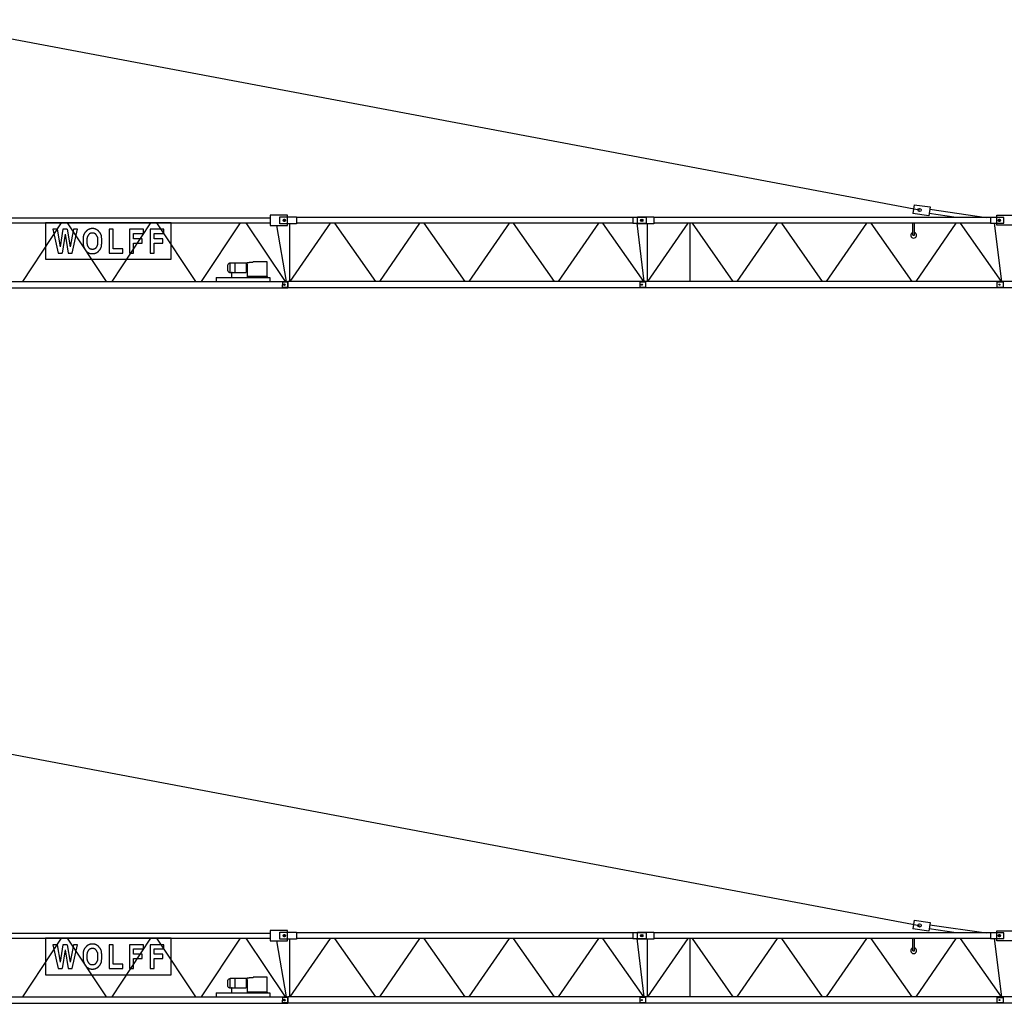
# Model space of a CAD drawing. Extents: x 78 to 305505, y -554 to 520127.
# Drawn here: x 43742 to 71281, y 263797 to 291294 of the extents above; entities that cross this region are included whole.
import ezdxf

# ---------------------------------------------------------------- set-up
doc = ezdxf.new("R2010")
doc.units = 0

# ---------------------------------------------------------------- blocks, each defined once
blk = doc.blocks.new('W_8033_16_45m_TV20')
for p, q in [((696, 11241), (28911, 5922)), ((28761, 6070), (28725, 5822)), ((28761, 6070), (29206, 6006)), ((29170, 5758), (28725, 5822)), ((29206, 6006), (29170, 5758)), ((29933, 5714), (29180, 5822)), ((29197, 5941), (30775, 5714)), ((2280, 5704), (10750, 5704)), ((2280, 5564), (10750, 5564)), ((4905, 5564), (3820, 3924)), ((5068, 5564), (6164, 3924)), ((7405, 5564), (6320, 3924)), ((7568, 5564), (8664, 3924)), ((9905, 5564), (8820, 3924)), ((10068, 5564), (11164, 3924)), ((10750, 5779), (10750, 5489)), ((11230, 5779), (10750, 5779)), ((11020, 5534), (11020, 5734)), ((11020, 5734), (11480, 5734)), ((11480, 5534), (11020, 5534)), ((11110, 5634), (11170, 5634)), ((11175, 5634), (11115, 5634)), ((11140, 5664), (11140, 5604)), ((11145, 5664), (11145, 5604)), ((11230, 5489), (11230, 5779)), ((11290, 5534), (11290, 3943)), ((12429, 5554), (11302, 3924)), ((11480, 5734), (11480, 5534)), ((20890, 5714), (11480, 5714)), ((20890, 5554), (11480, 5554)), ((12546, 5554), (13690, 3924)), ((14929, 5554), (13802, 3924)), ((15046, 5554), (16190, 3924)), ((17429, 5554), (16302, 3924)), ((17546, 5554), (18690, 3924)), ((19929, 5554), (18802, 3924)), ((20046, 5554), (21190, 3924)), ((20890, 5714), (20890, 5554)), ((21270, 5714), (20890, 5714)), ((20890, 5554), (21270, 5554)), ((21207, 3924), (21010, 5554)), ((21020, 5534), (21020, 5734)), ((21020, 5734), (21480, 5734)), ((21480, 5534), (21020, 5534)), ((21170, 5634), (21110, 5634)), ((21175, 5634), (21115, 5634)), ((21140, 5664), (21140, 5604)), ((21145, 5664), (21145, 5604)), ((21270, 5554), (21270, 5714)), ((21290, 5534), (21290, 3943)), ((22429, 5554), (21302, 3924)), ((21480, 5734), (21480, 5534)), ((30890, 5714), (21480, 5714)), ((30890, 5554), (21480, 5554)), ((22487, 5554), (22487, 3924)), ((22546, 5554), (23690, 3924)), ((24929, 5554), (23802, 3924)), ((25046, 5554), (26190, 3924)), ((27429, 5554), (26302, 3924)), ((27546, 5554), (28690, 3924)), ((28720, 5214), (28720, 5554)), ((28770, 5214), (28770, 5554)), ((29929, 5554), (28802, 3924)), ((30046, 5554), (31190, 3924)), ((30890, 5714), (30890, 5554)), ((31270, 5714), (30890, 5714)), ((30890, 5554), (31270, 5554)), ((31207, 3924), (31010, 5554)), ((31069, 5494), (31069, 5774)), ((31069, 5774), (31635, 5774)), ((31170, 5634), (31110, 5634)), ((31175, 5634), (31115, 5634)), ((31140, 5664), (31140, 5604)), ((31145, 5664), (31145, 5604)), ((31270, 5554), (31270, 5714)), ((4789, 5383), (4877, 4892)), ((4953, 5383), (4877, 4892)), ((5013, 5242), (4928, 4719)), ((5013, 5242), (5098, 4719)), ((5074, 5383), (5156, 4892)), ((5245, 5383), (5156, 4892)), ((10750, 5489), (11230, 5489)), ((11205, 3924), (10930, 5489)), ((31635, 5494), (31069, 5494)), ((28720, 5214), (28770, 5214)), ((9629, 4175), (9629, 4433)), ((10073, 4433), (9629, 4433)), ((9772, 4175), (9772, 4433)), ((10073, 4433), (10073, 4175)), ((10108, 4403), (10108, 4454)), ((10108, 4454), (10156, 4454)), ((10266, 4454), (10156, 4454)), ((10285, 4482), (10650, 4482)), ((10650, 4482), (10650, 4059)), ((9565, 4218), (9565, 4391)), ((9629, 4175), (9665, 4175)), ((9665, 4175), (9665, 4034)), ((9681, 4175), (10073, 4175)), ((10108, 4380), (10073, 4380)), ((10073, 4228), (10108, 4228)), ((10108, 4403), (10108, 4205)), ((10108, 4205), (10108, 4059)), ((965, 3924), (11244, 3924)), ((9240, 4034), (9240, 4029)), ((9240, 4034), (10740, 4034)), ((9240, 4029), (9240, 3924)), ((10100, 4059), (10100, 4034)), ((10660, 4059), (10100, 4059)), ((10660, 4059), (10660, 4034)), ((10740, 4034), (10740, 4029)), ((10740, 4029), (10740, 3924)), ((11089, 3914), (11088, 3754)), ((11089, 3914), (11246, 3914)), ((11145, 3861), (11145, 3807)), ((11244, 3760), (11244, 3924)), ((11246, 3924), (11246, 3918)), ((21244, 3924), (11246, 3924)), ((11246, 3918), (11246, 3750)), ((21089, 3914), (21088, 3754)), ((21089, 3914), (21246, 3914)), ((21244, 3924), (21244, 3744)), ((21246, 3924), (21246, 3918)), ((31244, 3924), (21246, 3924)), ((21246, 3918), (21246, 3750)), ((31075, 3909), (31075, 3759)), ((31075, 3909), (31246, 3909)), ((31244, 3924), (31244, 3744)), ((31246, 3924), (31246, 3913)), ((36244, 3924), (31246, 3924)), ((31246, 3913), (31246, 3755)), ((965, 3744), (11244, 3744)), ((11246, 3754), (11088, 3754)), ((11118, 3834), (11172, 3834)), ((11160, 3834), (11130, 3834)), ((11145, 3849), (11145, 3819)), ((11244, 3744), (11244, 3760)), ((11246, 3750), (11246, 3744)), ((21244, 3744), (11246, 3744)), ((21246, 3754), (21088, 3754)), ((21160, 3834), (21130, 3834)), ((21160, 3834), (21130, 3834)), ((21145, 3849), (21145, 3819)), ((21145, 3849), (21145, 3819)), ((21246, 3750), (21246, 3744)), ((31244, 3744), (21246, 3744)), ((31246, 3759), (31075, 3759)), ((31160, 3834), (31130, 3834)), ((31160, 3834), (31130, 3834)), ((31145, 3849), (31145, 3819)), ((31145, 3849), (31145, 3819)), ((31246, 3755), (31246, 3744)), ((36244, 3744), (31246, 3744))]:
    blk.add_line(p, q)
at = {"color": 7, "linetype": 'Continuous'}
for p, q in [((7981, 5564), (4465, 5564)), ((4465, 5564), (4465, 4543)), ((7981, 4543), (7981, 5564)), ((4789, 5383), (4668, 5383)), ((4668, 5383), (4822, 4719)), ((5074, 5383), (4953, 5383)), ((5207, 4719), (5361, 5383)), ((5361, 5383), (5245, 5383)), ((5539, 5239), (5535, 5228)), ((5543, 5248), (5539, 5239)), ((5548, 5257), (5543, 5248)), ((5553, 5266), (5548, 5257)), ((5559, 5274), (5553, 5266)), ((5564, 5282), (5559, 5274)), ((5569, 5289), (5564, 5282)), ((5575, 5296), (5569, 5289)), ((5580, 5302), (5575, 5296)), ((5585, 5308), (5580, 5302)), ((5589, 5313), (5585, 5308)), ((5593, 5318), (5589, 5313)), ((5597, 5323), (5593, 5318)), ((5600, 5327), (5597, 5323)), ((5604, 5330), (5600, 5327)), ((5607, 5334), (5604, 5330)), ((5610, 5337), (5607, 5334)), ((5613, 5340), (5610, 5337)), ((5617, 5343), (5613, 5340)), ((5620, 5346), (5617, 5343)), ((5623, 5349), (5620, 5346)), ((5627, 5352), (5623, 5349)), ((5630, 5355), (5627, 5352)), ((5634, 5357), (5630, 5355)), ((5638, 5360), (5634, 5357)), ((5642, 5362), (5638, 5360)), ((5645, 5364), (5642, 5362)), ((5649, 5367), (5645, 5364)), ((5653, 5369), (5649, 5367)), ((5657, 5371), (5653, 5369)), ((5661, 5373), (5657, 5371)), ((5666, 5375), (5661, 5373)), ((5670, 5377), (5666, 5375)), ((5674, 5379), (5670, 5377)), ((5678, 5380), (5674, 5379)), ((5675, 5231), (5678, 5236)), ((5682, 5382), (5678, 5380)), ((5678, 5236), (5682, 5241)), ((5686, 5384), (5682, 5382)), ((5682, 5241), (5685, 5246)), ((5685, 5246), (5689, 5250)), ((5690, 5386), (5686, 5384)), ((5689, 5250), (5692, 5254)), ((5694, 5388), (5690, 5386)), ((5692, 5254), (5696, 5258)), ((5698, 5389), (5694, 5388)), ((5696, 5258), (5700, 5262)), ((5703, 5391), (5698, 5389)), ((5700, 5262), (5704, 5265)), ((5707, 5392), (5703, 5391)), ((5704, 5265), (5708, 5269)), ((5711, 5394), (5707, 5392)), ((5708, 5269), (5713, 5271)), ((5716, 5395), (5711, 5394)), ((5713, 5271), (5717, 5274)), ((5720, 5396), (5716, 5395)), ((5717, 5274), (5722, 5276)), ((5724, 5397), (5720, 5396)), ((5722, 5276), (5727, 5278)), ((5729, 5398), (5724, 5397)), ((5727, 5278), (5732, 5279)), ((5733, 5399), (5729, 5398)), ((5732, 5279), (5737, 5280)), ((5738, 5399), (5733, 5399)), ((5737, 5280), (5742, 5281)), ((5743, 5400), (5738, 5399)), ((5742, 5281), (5747, 5282)), ((5747, 5400), (5743, 5400)), ((5752, 5400), (5747, 5400)), ((5747, 5282), (5753, 5282)), ((5757, 5401), (5752, 5400)), ((5753, 5282), (5758, 5282)), ((5761, 5401), (5757, 5401)), ((5758, 5282), (5764, 5282)), ((5766, 5401), (5761, 5401)), ((5764, 5282), (5769, 5282)), ((5771, 5401), (5766, 5401)), ((5769, 5282), (5775, 5282)), ((5776, 5401), (5771, 5401)), ((5775, 5282), (5781, 5282)), ((5780, 5401), (5776, 5401)), ((5785, 5401), (5780, 5401)), ((5781, 5282), (5786, 5282)), ((5789, 5401), (5785, 5401)), ((5786, 5282), (5792, 5282)), ((5794, 5401), (5789, 5401)), ((5792, 5282), (5798, 5282)), ((5798, 5401), (5794, 5401)), ((5802, 5401), (5798, 5401)), ((5798, 5282), (5803, 5282)), ((5807, 5400), (5802, 5401)), ((5803, 5282), (5809, 5281)), ((5811, 5400), (5807, 5400)), ((5809, 5281), (5814, 5280)), ((5815, 5400), (5811, 5400)), ((5814, 5280), (5820, 5279)), ((5820, 5399), (5815, 5400)), ((5824, 5399), (5820, 5399)), ((5820, 5279), (5825, 5278)), ((5829, 5398), (5824, 5399)), ((5825, 5278), (5830, 5276)), ((5833, 5397), (5829, 5398)), ((5830, 5276), (5835, 5274)), ((5838, 5395), (5833, 5397)), ((5835, 5274), (5840, 5271)), ((5843, 5394), (5838, 5395)), ((5840, 5271), (5845, 5267)), ((5849, 5392), (5843, 5394)), ((5845, 5267), (5850, 5263)), ((5855, 5390), (5849, 5392)), ((5850, 5263), (5855, 5258)), ((5861, 5387), (5855, 5390)), ((5855, 5258), (5861, 5252)), ((5868, 5384), (5861, 5387)), ((5861, 5252), (5866, 5245)), ((5866, 5245), (5872, 5238)), ((5875, 5381), (5868, 5384)), ((5872, 5238), (5878, 5230)), ((5882, 5378), (5875, 5381)), ((5889, 5374), (5882, 5378)), ((5895, 5371), (5889, 5374)), ((5902, 5368), (5895, 5371)), ((5908, 5364), (5902, 5368)), ((5913, 5361), (5908, 5364)), ((5918, 5358), (5913, 5361)), ((5923, 5355), (5918, 5358)), ((5927, 5352), (5923, 5355)), ((5930, 5349), (5927, 5352)), ((5934, 5346), (5930, 5349)), ((5937, 5343), (5934, 5346)), ((5940, 5340), (5937, 5343)), ((5944, 5337), (5940, 5340)), ((5947, 5334), (5944, 5337)), ((5950, 5330), (5947, 5334)), ((5953, 5326), (5950, 5330)), ((5957, 5322), (5953, 5326)), ((5960, 5318), (5957, 5322)), ((5964, 5313), (5960, 5318)), ((5969, 5308), (5964, 5313)), ((5973, 5302), (5969, 5308)), ((5979, 5296), (5973, 5302)), ((5984, 5289), (5979, 5296)), ((5989, 5282), (5984, 5289)), ((5995, 5274), (5989, 5282)), ((6000, 5266), (5995, 5274)), ((6005, 5257), (6000, 5266)), ((6010, 5248), (6005, 5257)), ((6015, 5239), (6010, 5248)), ((6019, 5229), (6015, 5239)), ((6356, 5383), (6241, 5383)), ((6241, 5383), (6241, 4719)), ((6356, 4837), (6356, 5383)), ((7204, 5383), (6815, 5383)), ((6815, 5383), (6815, 4719)), ((6930, 5117), (6930, 5265)), ((6930, 5265), (7204, 5265)), ((7204, 5265), (7204, 5383)), ((7778, 5383), (7389, 5383)), ((7389, 5383), (7389, 4719)), ((7504, 5117), (7504, 5265)), ((7504, 5265), (7778, 5265)), ((7778, 5265), (7778, 5383)), ((5516, 5109), (5515, 5089)), ((5515, 5089), (5515, 5069)), ((5515, 5069), (5515, 5048)), ((5515, 5048), (5515, 5028)), ((5515, 5028), (5516, 5010)), ((5517, 5129), (5516, 5109)), ((5516, 5010), (5516, 4993)), ((5516, 4993), (5517, 4977)), ((5518, 5147), (5517, 5129)), ((5517, 4977), (5518, 4964)), ((5520, 5164), (5518, 5147)), ((5518, 4964), (5520, 4952)), ((5522, 5179), (5520, 5164)), ((5525, 5193), (5522, 5179)), ((5528, 5206), (5525, 5193)), ((5531, 5218), (5528, 5206)), ((5535, 5228), (5531, 5218)), ((5630, 5082), (5631, 5096)), ((5630, 5067), (5630, 5082)), ((5630, 5052), (5630, 5067)), ((5630, 5036), (5630, 5052)), ((5630, 5022), (5630, 5036)), ((5631, 5007), (5630, 5022)), ((5631, 5096), (5632, 5109)), ((5632, 4994), (5631, 5007)), ((5632, 5121), (5634, 5131)), ((5632, 5109), (5632, 5121)), ((5632, 4982), (5632, 4994)), ((5634, 4972), (5632, 4982)), ((5634, 5131), (5635, 5141)), ((5635, 4962), (5634, 4972)), ((5635, 5141), (5636, 5149)), ((5636, 4953), (5635, 4962)), ((5636, 5149), (5638, 5157)), ((5638, 5157), (5640, 5164)), ((5640, 5164), (5642, 5171)), ((5642, 5171), (5645, 5177)), ((5645, 5177), (5647, 5183)), ((5647, 5183), (5650, 5189)), ((5650, 5189), (5653, 5194)), ((5653, 5194), (5656, 5200)), ((5656, 5200), (5659, 5205)), ((5659, 5205), (5662, 5210)), ((5662, 5210), (5665, 5216)), ((5665, 5216), (5669, 5221)), ((5669, 5221), (5672, 5226)), ((5672, 5226), (5675, 5231)), ((5878, 5230), (5884, 5221)), ((5884, 5221), (5890, 5212)), ((5890, 5212), (5895, 5203)), ((5895, 5203), (5900, 5194)), ((5900, 5194), (5904, 5185)), ((5904, 5185), (5908, 5177)), ((5908, 5177), (5911, 5168)), ((5911, 5168), (5914, 5160)), ((5914, 5160), (5916, 5151)), ((5916, 5151), (5918, 5142)), ((5919, 4962), (5917, 4953)), ((5918, 5142), (5920, 5132)), ((5920, 4971), (5919, 4962)), ((5920, 5132), (5921, 5122)), ((5921, 4982), (5920, 4971)), ((5921, 5122), (5922, 5110)), ((5922, 4994), (5921, 4982)), ((5922, 5110), (5923, 5096)), ((5923, 5007), (5922, 4994)), ((5923, 5096), (5923, 5082)), ((5923, 5082), (5923, 5067)), ((5923, 5067), (5923, 5052)), ((5923, 5052), (5923, 5037)), ((5923, 5037), (5923, 5022)), ((5923, 5022), (5923, 5007)), ((6022, 5218), (6019, 5229)), ((6026, 5205), (6022, 5218)), ((6029, 5192), (6026, 5205)), ((6031, 5177), (6029, 5192)), ((6033, 5160), (6031, 5177)), ((6035, 5142), (6033, 5160)), ((6033, 4942), (6035, 4960)), ((6037, 5121), (6035, 5142)), ((6035, 4960), (6037, 4981)), ((6038, 5099), (6037, 5121)), ((6037, 4981), (6038, 5003)), ((6038, 5075), (6038, 5099)), ((6038, 5051), (6038, 5075)), ((6038, 5027), (6038, 5051)), ((6038, 5003), (6038, 5027)), ((7170, 5117), (6930, 5117)), ((6930, 4719), (6930, 4998)), ((6930, 4998), (7170, 4998)), ((7170, 4998), (7170, 5117)), ((7744, 5117), (7504, 5117)), ((7504, 4719), (7504, 4998)), ((7504, 4998), (7744, 4998)), ((7744, 4998), (7744, 5117)), ((4822, 4719), (4928, 4719)), ((5098, 4719), (5207, 4719)), ((5520, 4952), (5521, 4941)), ((5521, 4941), (5523, 4931)), ((5523, 4931), (5524, 4923)), ((5524, 4923), (5526, 4915)), ((5526, 4915), (5529, 4907)), ((5529, 4907), (5531, 4899)), ((5531, 4899), (5534, 4892)), ((5534, 4892), (5536, 4885)), ((5536, 4885), (5539, 4878)), ((5539, 4878), (5542, 4871)), ((5542, 4871), (5545, 4864)), ((5545, 4864), (5548, 4857)), ((5548, 4857), (5551, 4850)), ((5551, 4850), (5554, 4844)), ((5554, 4844), (5557, 4838)), ((5557, 4838), (5559, 4832)), ((5559, 4832), (5562, 4827)), ((5562, 4827), (5565, 4821)), ((5565, 4821), (5568, 4816)), ((5568, 4816), (5571, 4810)), ((5571, 4810), (5574, 4805)), ((5574, 4805), (5578, 4800)), ((5578, 4800), (5581, 4795)), ((5581, 4795), (5585, 4790)), ((5585, 4790), (5588, 4785)), ((5588, 4785), (5592, 4781)), ((5592, 4781), (5596, 4777)), ((5596, 4777), (5601, 4772)), ((5601, 4772), (5605, 4768)), ((5605, 4768), (5609, 4764)), ((5609, 4764), (5614, 4761)), ((5614, 4761), (5619, 4757)), ((5619, 4757), (5623, 4754)), ((5623, 4754), (5628, 4750)), ((5628, 4750), (5633, 4747)), ((5633, 4747), (5638, 4744)), ((5638, 4945), (5636, 4953)), ((5640, 4938), (5638, 4945)), ((5638, 4744), (5643, 4740)), ((5642, 4932), (5640, 4938)), ((5645, 4925), (5642, 4932)), ((5643, 4740), (5648, 4737)), ((5647, 4919), (5645, 4925)), ((5650, 4913), (5647, 4919)), ((5648, 4737), (5653, 4734)), ((5653, 4908), (5650, 4913)), ((5656, 4902), (5653, 4908)), ((5653, 4734), (5658, 4731)), ((5659, 4897), (5656, 4902)), ((5658, 4731), (5663, 4727)), ((5662, 4892), (5659, 4897)), ((5665, 4886), (5662, 4892)), ((5663, 4727), (5668, 4724)), ((5669, 4881), (5665, 4886)), ((5668, 4724), (5673, 4722)), ((5672, 4876), (5669, 4881)), ((5675, 4871), (5672, 4876)), ((5673, 4722), (5678, 4719)), ((5678, 4866), (5675, 4871)), ((5682, 4861), (5678, 4866)), ((5678, 4719), (5683, 4716)), ((5685, 4856), (5682, 4861)), ((5683, 4716), (5689, 4714)), ((5689, 4852), (5685, 4856)), ((5692, 4848), (5689, 4852)), ((5689, 4714), (5694, 4712)), ((5696, 4844), (5692, 4848)), ((5694, 4712), (5700, 4710)), ((5700, 4840), (5696, 4844)), ((5704, 4837), (5700, 4840)), ((5700, 4710), (5706, 4708)), ((5709, 4833), (5704, 4837)), ((5706, 4708), (5712, 4707)), ((5714, 4831), (5709, 4833)), ((5712, 4707), (5719, 4705)), ((5719, 4828), (5714, 4831)), ((5726, 4826), (5719, 4828)), ((5719, 4705), (5726, 4704)), ((5732, 4824), (5726, 4826)), ((5726, 4704), (5734, 4703)), ((5740, 4823), (5732, 4824)), ((5734, 4703), (5743, 4702)), ((5748, 4822), (5740, 4823)), ((5743, 4702), (5752, 4702)), ((5757, 4821), (5748, 4822)), ((5752, 4702), (5761, 4702)), ((5767, 4821), (5757, 4821)), ((5761, 4702), (5770, 4701)), ((5777, 4820), (5767, 4821)), ((5770, 4701), (5780, 4701)), ((5786, 4821), (5777, 4820)), ((5780, 4701), (5789, 4702)), ((5796, 4821), (5786, 4821)), ((5789, 4702), (5797, 4702)), ((5805, 4822), (5796, 4821)), ((5797, 4702), (5805, 4702)), ((5813, 4823), (5805, 4822)), ((5805, 4702), (5812, 4703)), ((5812, 4703), (5819, 4703)), ((5821, 4824), (5813, 4823)), ((5819, 4703), (5825, 4704)), ((5828, 4826), (5821, 4824)), ((5825, 4704), (5830, 4705)), ((5834, 4828), (5828, 4826)), ((5830, 4705), (5835, 4706)), ((5839, 4831), (5834, 4828)), ((5835, 4706), (5840, 4707)), ((5844, 4833), (5839, 4831)), ((5840, 4707), (5844, 4708)), ((5849, 4837), (5844, 4833)), ((5844, 4708), (5848, 4710)), ((5848, 4710), (5853, 4711)), ((5853, 4840), (5849, 4837)), ((5857, 4844), (5853, 4840)), ((5853, 4711), (5857, 4713)), ((5861, 4848), (5857, 4844)), ((5857, 4713), (5861, 4715)), ((5865, 4852), (5861, 4848)), ((5861, 4715), (5865, 4716)), ((5868, 4856), (5865, 4852)), ((5865, 4716), (5869, 4718)), ((5872, 4861), (5868, 4856)), ((5869, 4718), (5873, 4720)), ((5875, 4866), (5872, 4861)), ((5873, 4720), (5877, 4722)), ((5878, 4871), (5875, 4866)), ((5877, 4722), (5881, 4724)), ((5882, 4876), (5878, 4871)), ((5881, 4724), (5885, 4726)), ((5885, 4881), (5882, 4876)), ((5888, 4886), (5885, 4881)), ((5885, 4726), (5889, 4728)), ((5891, 4892), (5888, 4886)), ((5889, 4728), (5893, 4730)), ((5895, 4897), (5891, 4892)), ((5893, 4730), (5897, 4732)), ((5898, 4902), (5895, 4897)), ((5897, 4732), (5901, 4734)), ((5901, 4908), (5898, 4902)), ((5904, 4913), (5901, 4908)), ((5901, 4734), (5905, 4736)), ((5906, 4919), (5904, 4913)), ((5905, 4736), (5909, 4738)), ((5909, 4925), (5906, 4919)), ((5911, 4931), (5909, 4925)), ((5909, 4738), (5913, 4740)), ((5913, 4938), (5911, 4931)), ((5915, 4945), (5913, 4938)), ((5913, 4740), (5916, 4743)), ((5917, 4953), (5915, 4945)), ((5916, 4743), (5920, 4745)), ((5920, 4745), (5924, 4748)), ((5924, 4748), (5927, 4750)), ((5927, 4750), (5931, 4753)), ((5931, 4753), (5934, 4756)), ((5934, 4756), (5937, 4759)), ((5937, 4759), (5940, 4762)), ((5940, 4762), (5944, 4765)), ((5944, 4765), (5947, 4768)), ((5947, 4768), (5950, 4772)), ((5950, 4772), (5953, 4775)), ((5953, 4775), (5955, 4779)), ((5955, 4779), (5958, 4782)), ((5958, 4782), (5961, 4786)), ((5961, 4786), (5964, 4789)), ((5964, 4789), (5970, 4797)), ((5970, 4797), (5977, 4804)), ((5977, 4804), (5983, 4812)), ((5983, 4812), (5989, 4820)), ((5989, 4820), (5994, 4828)), ((5994, 4828), (6000, 4836)), ((6000, 4836), (6005, 4845)), ((6005, 4845), (6010, 4854)), ((6010, 4854), (6015, 4863)), ((6015, 4863), (6019, 4874)), ((6019, 4874), (6022, 4885)), ((6022, 4885), (6026, 4897)), ((6026, 4897), (6029, 4910)), ((6029, 4910), (6031, 4925)), ((6031, 4925), (6033, 4942)), ((6241, 4719), (6627, 4719)), ((6627, 4837), (6356, 4837)), ((6627, 4719), (6627, 4837)), ((6815, 4719), (6930, 4719)), ((7389, 4719), (7504, 4719)), ((4465, 4543), (7981, 4543))]:
    blk.add_line(p, q, dxfattribs=at)
for centre, radius in [((28911, 5922), 45), ((11140, 5634), 30), ((11145, 5634), 30), ((21140, 5634), 30), ((21145, 5634), 30), ((31140, 5634), 30), ((31145, 5634), 30), ((11145, 3834), 25), ((11145, 3834), 15), ((21145, 3834), 15), ((21145, 3834), 15), ((31145, 3834), 15), ((31145, 3834), 15)]:
    blk.add_circle(centre, radius)
for centre, radius, start, end in [((28745, 5214), 80, 108.2009, 71.7991), ((9625, 4369), 64, 86.6237, 160.2384), ((10495, 4324), 263, 143.0756, 150.3766), ((9625, 4239), 64, 199.7616, 273.3763), ((9673, 4047), 129, 86.4393, 93.5607)]:
    blk.add_arc(centre, radius, start, end)
blk = doc.blocks.new('W_8033_16_47_5m_TV20')
for p, q in [((696, 11241), (28911, 5922)), ((28761, 6070), (28725, 5822)), ((28761, 6070), (29206, 6006)), ((29170, 5758), (28725, 5822)), ((29206, 6006), (29170, 5758)), ((29933, 5714), (29180, 5822)), ((29197, 5941), (30775, 5714)), ((2280, 5704), (10750, 5704)), ((2280, 5564), (10750, 5564)), ((4905, 5564), (3820, 3924)), ((5068, 5564), (6164, 3924)), ((7405, 5564), (6320, 3924)), ((7568, 5564), (8664, 3924)), ((9905, 5564), (8820, 3924)), ((10068, 5564), (11164, 3924)), ((10750, 5779), (10750, 5489)), ((11230, 5779), (10750, 5779)), ((11020, 5534), (11020, 5734)), ((11020, 5734), (11480, 5734)), ((11480, 5534), (11020, 5534)), ((11110, 5634), (11170, 5634)), ((11175, 5634), (11115, 5634)), ((11140, 5664), (11140, 5604)), ((11145, 5664), (11145, 5604)), ((11230, 5489), (11230, 5779)), ((11290, 5534), (11290, 3943)), ((12429, 5554), (11302, 3924)), ((11480, 5734), (11480, 5534)), ((20890, 5714), (11480, 5714)), ((20890, 5554), (11480, 5554)), ((12546, 5554), (13690, 3924)), ((14929, 5554), (13802, 3924)), ((15046, 5554), (16190, 3924)), ((17429, 5554), (16302, 3924)), ((17546, 5554), (18690, 3924)), ((19929, 5554), (18802, 3924)), ((20046, 5554), (21190, 3924)), ((20890, 5714), (20890, 5554)), ((21270, 5714), (20890, 5714)), ((20890, 5554), (21270, 5554)), ((21207, 3924), (21010, 5554)), ((21020, 5534), (21020, 5734)), ((21020, 5734), (21480, 5734)), ((21480, 5534), (21020, 5534)), ((21170, 5634), (21110, 5634)), ((21175, 5634), (21115, 5634)), ((21140, 5664), (21140, 5604)), ((21145, 5664), (21145, 5604)), ((21270, 5554), (21270, 5714)), ((21290, 5534), (21290, 3943)), ((22429, 5554), (21302, 3924)), ((21480, 5734), (21480, 5534)), ((30890, 5714), (21480, 5714)), ((30890, 5554), (21480, 5554)), ((22487, 5554), (22487, 3924)), ((22546, 5554), (23690, 3924)), ((24929, 5554), (23802, 3924)), ((25046, 5554), (26190, 3924)), ((27429, 5554), (26302, 3924)), ((27546, 5554), (28690, 3924)), ((28720, 5214), (28720, 5554)), ((28770, 5214), (28770, 5554)), ((29929, 5554), (28802, 3924)), ((30046, 5554), (31190, 3924)), ((30890, 5714), (30890, 5554)), ((31270, 5714), (30890, 5714)), ((30890, 5554), (31270, 5554)), ((31207, 3924), (31010, 5554)), ((31069, 5494), (31069, 5774)), ((31069, 5774), (31635, 5774)), ((31170, 5634), (31110, 5634)), ((31175, 5634), (31115, 5634)), ((31140, 5664), (31140, 5604)), ((31145, 5664), (31145, 5604)), ((31270, 5554), (31270, 5714)), ((4789, 5383), (4877, 4892)), ((4953, 5383), (4877, 4892)), ((5013, 5242), (4928, 4719)), ((5013, 5242), (5098, 4719)), ((5074, 5383), (5156, 4892)), ((5245, 5383), (5156, 4892)), ((10750, 5489), (11230, 5489)), ((11205, 3924), (10930, 5489)), ((31635, 5494), (31069, 5494)), ((28720, 5214), (28770, 5214)), ((9629, 4175), (9629, 4433)), ((10073, 4433), (9629, 4433)), ((9772, 4175), (9772, 4433)), ((10073, 4433), (10073, 4175)), ((10108, 4403), (10108, 4454)), ((10108, 4454), (10156, 4454)), ((10266, 4454), (10156, 4454)), ((10285, 4482), (10650, 4482)), ((10650, 4482), (10650, 4059)), ((9565, 4218), (9565, 4391)), ((9629, 4175), (9665, 4175)), ((9665, 4175), (9665, 4034)), ((9681, 4175), (10073, 4175)), ((10108, 4380), (10073, 4380)), ((10073, 4228), (10108, 4228)), ((10108, 4403), (10108, 4205)), ((10108, 4205), (10108, 4059)), ((965, 3924), (11244, 3924)), ((9240, 4034), (9240, 4029)), ((9240, 4034), (10740, 4034)), ((9240, 4029), (9240, 3924)), ((10100, 4059), (10100, 4034)), ((10660, 4059), (10100, 4059)), ((10660, 4059), (10660, 4034)), ((10740, 4034), (10740, 4029)), ((10740, 4029), (10740, 3924)), ((11089, 3914), (11088, 3754)), ((11089, 3914), (11246, 3914)), ((11145, 3861), (11145, 3807)), ((11244, 3760), (11244, 3924)), ((11246, 3924), (11246, 3918)), ((21244, 3924), (11246, 3924)), ((11246, 3918), (11246, 3750)), ((21089, 3914), (21088, 3754)), ((21089, 3914), (21246, 3914)), ((21244, 3924), (21244, 3744)), ((21246, 3924), (21246, 3918)), ((31244, 3924), (21246, 3924)), ((21246, 3918), (21246, 3750)), ((31075, 3909), (31075, 3759)), ((31075, 3909), (31246, 3909)), ((31244, 3924), (31244, 3744)), ((31246, 3924), (31246, 3913)), ((36244, 3924), (31246, 3924)), ((31246, 3913), (31246, 3755)), ((965, 3744), (11244, 3744)), ((11246, 3754), (11088, 3754)), ((11118, 3834), (11172, 3834)), ((11160, 3834), (11130, 3834)), ((11145, 3849), (11145, 3819)), ((11244, 3744), (11244, 3760)), ((11246, 3750), (11246, 3744)), ((21244, 3744), (11246, 3744)), ((21246, 3754), (21088, 3754)), ((21160, 3834), (21130, 3834)), ((21160, 3834), (21130, 3834)), ((21145, 3849), (21145, 3819)), ((21145, 3849), (21145, 3819)), ((21246, 3750), (21246, 3744)), ((31244, 3744), (21246, 3744)), ((31246, 3759), (31075, 3759)), ((31160, 3834), (31130, 3834)), ((31160, 3834), (31130, 3834)), ((31145, 3849), (31145, 3819)), ((31145, 3849), (31145, 3819)), ((31246, 3755), (31246, 3744)), ((36244, 3744), (31246, 3744))]:
    blk.add_line(p, q)
at = {"color": 7, "linetype": 'Continuous'}
for p, q in [((7981, 5564), (4465, 5564)), ((4465, 5564), (4465, 4543)), ((7981, 4543), (7981, 5564)), ((4789, 5383), (4668, 5383)), ((4668, 5383), (4822, 4719)), ((5074, 5383), (4953, 5383)), ((5207, 4719), (5361, 5383)), ((5361, 5383), (5245, 5383)), ((5539, 5239), (5535, 5228)), ((5543, 5248), (5539, 5239)), ((5548, 5257), (5543, 5248)), ((5553, 5266), (5548, 5257)), ((5559, 5274), (5553, 5266)), ((5564, 5282), (5559, 5274)), ((5569, 5289), (5564, 5282)), ((5575, 5296), (5569, 5289)), ((5580, 5302), (5575, 5296)), ((5585, 5308), (5580, 5302)), ((5589, 5313), (5585, 5308)), ((5593, 5318), (5589, 5313)), ((5597, 5323), (5593, 5318)), ((5600, 5327), (5597, 5323)), ((5604, 5330), (5600, 5327)), ((5607, 5334), (5604, 5330)), ((5610, 5337), (5607, 5334)), ((5613, 5340), (5610, 5337)), ((5617, 5343), (5613, 5340)), ((5620, 5346), (5617, 5343)), ((5623, 5349), (5620, 5346)), ((5627, 5352), (5623, 5349)), ((5630, 5355), (5627, 5352)), ((5634, 5357), (5630, 5355)), ((5638, 5360), (5634, 5357)), ((5642, 5362), (5638, 5360)), ((5645, 5364), (5642, 5362)), ((5649, 5367), (5645, 5364)), ((5653, 5369), (5649, 5367)), ((5657, 5371), (5653, 5369)), ((5661, 5373), (5657, 5371)), ((5666, 5375), (5661, 5373)), ((5670, 5377), (5666, 5375)), ((5674, 5379), (5670, 5377)), ((5678, 5380), (5674, 5379)), ((5675, 5231), (5678, 5236)), ((5682, 5382), (5678, 5380)), ((5678, 5236), (5682, 5241)), ((5686, 5384), (5682, 5382)), ((5682, 5241), (5685, 5246)), ((5685, 5246), (5689, 5250)), ((5690, 5386), (5686, 5384)), ((5689, 5250), (5692, 5254)), ((5694, 5388), (5690, 5386)), ((5692, 5254), (5696, 5258)), ((5698, 5389), (5694, 5388)), ((5696, 5258), (5700, 5262)), ((5703, 5391), (5698, 5389)), ((5700, 5262), (5704, 5265)), ((5707, 5392), (5703, 5391)), ((5704, 5265), (5708, 5269)), ((5711, 5394), (5707, 5392)), ((5708, 5269), (5713, 5271)), ((5716, 5395), (5711, 5394)), ((5713, 5271), (5717, 5274)), ((5720, 5396), (5716, 5395)), ((5717, 5274), (5722, 5276)), ((5724, 5397), (5720, 5396)), ((5722, 5276), (5727, 5278)), ((5729, 5398), (5724, 5397)), ((5727, 5278), (5732, 5279)), ((5733, 5399), (5729, 5398)), ((5732, 5279), (5737, 5280)), ((5738, 5399), (5733, 5399)), ((5737, 5280), (5742, 5281)), ((5743, 5400), (5738, 5399)), ((5742, 5281), (5747, 5282)), ((5747, 5400), (5743, 5400)), ((5752, 5400), (5747, 5400)), ((5747, 5282), (5753, 5282)), ((5757, 5401), (5752, 5400)), ((5753, 5282), (5758, 5282)), ((5761, 5401), (5757, 5401)), ((5758, 5282), (5764, 5282)), ((5766, 5401), (5761, 5401)), ((5764, 5282), (5769, 5282)), ((5771, 5401), (5766, 5401)), ((5769, 5282), (5775, 5282)), ((5776, 5401), (5771, 5401)), ((5775, 5282), (5781, 5282)), ((5780, 5401), (5776, 5401)), ((5785, 5401), (5780, 5401)), ((5781, 5282), (5786, 5282)), ((5789, 5401), (5785, 5401)), ((5786, 5282), (5792, 5282)), ((5794, 5401), (5789, 5401)), ((5792, 5282), (5798, 5282)), ((5798, 5401), (5794, 5401)), ((5802, 5401), (5798, 5401)), ((5798, 5282), (5803, 5282)), ((5807, 5400), (5802, 5401)), ((5803, 5282), (5809, 5281)), ((5811, 5400), (5807, 5400)), ((5809, 5281), (5814, 5280)), ((5815, 5400), (5811, 5400)), ((5814, 5280), (5820, 5279)), ((5820, 5399), (5815, 5400)), ((5824, 5399), (5820, 5399)), ((5820, 5279), (5825, 5278)), ((5829, 5398), (5824, 5399)), ((5825, 5278), (5830, 5276)), ((5833, 5397), (5829, 5398)), ((5830, 5276), (5835, 5274)), ((5838, 5395), (5833, 5397)), ((5835, 5274), (5840, 5271)), ((5843, 5394), (5838, 5395)), ((5840, 5271), (5845, 5267)), ((5849, 5392), (5843, 5394)), ((5845, 5267), (5850, 5263)), ((5855, 5390), (5849, 5392)), ((5850, 5263), (5855, 5258)), ((5861, 5387), (5855, 5390)), ((5855, 5258), (5861, 5252)), ((5868, 5384), (5861, 5387)), ((5861, 5252), (5866, 5245)), ((5866, 5245), (5872, 5238)), ((5875, 5381), (5868, 5384)), ((5872, 5238), (5878, 5230)), ((5882, 5378), (5875, 5381)), ((5889, 5374), (5882, 5378)), ((5895, 5371), (5889, 5374)), ((5902, 5368), (5895, 5371)), ((5908, 5364), (5902, 5368)), ((5913, 5361), (5908, 5364)), ((5918, 5358), (5913, 5361)), ((5923, 5355), (5918, 5358)), ((5927, 5352), (5923, 5355)), ((5930, 5349), (5927, 5352)), ((5934, 5346), (5930, 5349)), ((5937, 5343), (5934, 5346)), ((5940, 5340), (5937, 5343)), ((5944, 5337), (5940, 5340)), ((5947, 5334), (5944, 5337)), ((5950, 5330), (5947, 5334)), ((5953, 5326), (5950, 5330)), ((5957, 5322), (5953, 5326)), ((5960, 5318), (5957, 5322)), ((5964, 5313), (5960, 5318)), ((5969, 5308), (5964, 5313)), ((5973, 5302), (5969, 5308)), ((5979, 5296), (5973, 5302)), ((5984, 5289), (5979, 5296)), ((5989, 5282), (5984, 5289)), ((5995, 5274), (5989, 5282)), ((6000, 5266), (5995, 5274)), ((6005, 5257), (6000, 5266)), ((6010, 5248), (6005, 5257)), ((6015, 5239), (6010, 5248)), ((6019, 5229), (6015, 5239)), ((6356, 5383), (6241, 5383)), ((6241, 5383), (6241, 4719)), ((6356, 4837), (6356, 5383)), ((7204, 5383), (6815, 5383)), ((6815, 5383), (6815, 4719)), ((6930, 5117), (6930, 5265)), ((6930, 5265), (7204, 5265)), ((7204, 5265), (7204, 5383)), ((7778, 5383), (7389, 5383)), ((7389, 5383), (7389, 4719)), ((7504, 5117), (7504, 5265)), ((7504, 5265), (7778, 5265)), ((7778, 5265), (7778, 5383)), ((5516, 5109), (5515, 5089)), ((5515, 5089), (5515, 5069)), ((5515, 5069), (5515, 5048)), ((5515, 5048), (5515, 5028)), ((5515, 5028), (5516, 5010)), ((5517, 5129), (5516, 5109)), ((5516, 5010), (5516, 4993)), ((5516, 4993), (5517, 4977)), ((5518, 5147), (5517, 5129)), ((5517, 4977), (5518, 4964)), ((5520, 5164), (5518, 5147)), ((5518, 4964), (5520, 4952)), ((5522, 5179), (5520, 5164)), ((5525, 5193), (5522, 5179)), ((5528, 5206), (5525, 5193)), ((5531, 5218), (5528, 5206)), ((5535, 5228), (5531, 5218)), ((5630, 5082), (5631, 5096)), ((5630, 5067), (5630, 5082)), ((5630, 5052), (5630, 5067)), ((5630, 5036), (5630, 5052)), ((5630, 5022), (5630, 5036)), ((5631, 5007), (5630, 5022)), ((5631, 5096), (5632, 5109)), ((5632, 4994), (5631, 5007)), ((5632, 5121), (5634, 5131)), ((5632, 5109), (5632, 5121)), ((5632, 4982), (5632, 4994)), ((5634, 4972), (5632, 4982)), ((5634, 5131), (5635, 5141)), ((5635, 4962), (5634, 4972)), ((5635, 5141), (5636, 5149)), ((5636, 4953), (5635, 4962)), ((5636, 5149), (5638, 5157)), ((5638, 5157), (5640, 5164)), ((5640, 5164), (5642, 5171)), ((5642, 5171), (5645, 5177)), ((5645, 5177), (5647, 5183)), ((5647, 5183), (5650, 5189)), ((5650, 5189), (5653, 5194)), ((5653, 5194), (5656, 5200)), ((5656, 5200), (5659, 5205)), ((5659, 5205), (5662, 5210)), ((5662, 5210), (5665, 5216)), ((5665, 5216), (5669, 5221)), ((5669, 5221), (5672, 5226)), ((5672, 5226), (5675, 5231)), ((5878, 5230), (5884, 5221)), ((5884, 5221), (5890, 5212)), ((5890, 5212), (5895, 5203)), ((5895, 5203), (5900, 5194)), ((5900, 5194), (5904, 5185)), ((5904, 5185), (5908, 5177)), ((5908, 5177), (5911, 5168)), ((5911, 5168), (5914, 5160)), ((5914, 5160), (5916, 5151)), ((5916, 5151), (5918, 5142)), ((5919, 4962), (5917, 4953)), ((5918, 5142), (5920, 5132)), ((5920, 4971), (5919, 4962)), ((5920, 5132), (5921, 5122)), ((5921, 4982), (5920, 4971)), ((5921, 5122), (5922, 5110)), ((5922, 4994), (5921, 4982)), ((5922, 5110), (5923, 5096)), ((5923, 5007), (5922, 4994)), ((5923, 5096), (5923, 5082)), ((5923, 5082), (5923, 5067)), ((5923, 5067), (5923, 5052)), ((5923, 5052), (5923, 5037)), ((5923, 5037), (5923, 5022)), ((5923, 5022), (5923, 5007)), ((6022, 5218), (6019, 5229)), ((6026, 5205), (6022, 5218)), ((6029, 5192), (6026, 5205)), ((6031, 5177), (6029, 5192)), ((6033, 5160), (6031, 5177)), ((6035, 5142), (6033, 5160)), ((6033, 4942), (6035, 4960)), ((6037, 5121), (6035, 5142)), ((6035, 4960), (6037, 4981)), ((6038, 5099), (6037, 5121)), ((6037, 4981), (6038, 5003)), ((6038, 5075), (6038, 5099)), ((6038, 5051), (6038, 5075)), ((6038, 5027), (6038, 5051)), ((6038, 5003), (6038, 5027)), ((7170, 5117), (6930, 5117)), ((6930, 4719), (6930, 4998)), ((6930, 4998), (7170, 4998)), ((7170, 4998), (7170, 5117)), ((7744, 5117), (7504, 5117)), ((7504, 4719), (7504, 4998)), ((7504, 4998), (7744, 4998)), ((7744, 4998), (7744, 5117)), ((4822, 4719), (4928, 4719)), ((5098, 4719), (5207, 4719)), ((5520, 4952), (5521, 4941)), ((5521, 4941), (5523, 4931)), ((5523, 4931), (5524, 4923)), ((5524, 4923), (5526, 4915)), ((5526, 4915), (5529, 4907)), ((5529, 4907), (5531, 4899)), ((5531, 4899), (5534, 4892)), ((5534, 4892), (5536, 4885)), ((5536, 4885), (5539, 4878)), ((5539, 4878), (5542, 4871)), ((5542, 4871), (5545, 4864)), ((5545, 4864), (5548, 4857)), ((5548, 4857), (5551, 4850)), ((5551, 4850), (5554, 4844)), ((5554, 4844), (5557, 4838)), ((5557, 4838), (5559, 4832)), ((5559, 4832), (5562, 4827)), ((5562, 4827), (5565, 4821)), ((5565, 4821), (5568, 4816)), ((5568, 4816), (5571, 4810)), ((5571, 4810), (5574, 4805)), ((5574, 4805), (5578, 4800)), ((5578, 4800), (5581, 4795)), ((5581, 4795), (5585, 4790)), ((5585, 4790), (5588, 4785)), ((5588, 4785), (5592, 4781)), ((5592, 4781), (5596, 4777)), ((5596, 4777), (5601, 4772)), ((5601, 4772), (5605, 4768)), ((5605, 4768), (5609, 4764)), ((5609, 4764), (5614, 4761)), ((5614, 4761), (5619, 4757)), ((5619, 4757), (5623, 4754)), ((5623, 4754), (5628, 4750)), ((5628, 4750), (5633, 4747)), ((5633, 4747), (5638, 4744)), ((5638, 4945), (5636, 4953)), ((5640, 4938), (5638, 4945)), ((5638, 4744), (5643, 4740)), ((5642, 4932), (5640, 4938)), ((5645, 4925), (5642, 4932)), ((5643, 4740), (5648, 4737)), ((5647, 4919), (5645, 4925)), ((5650, 4913), (5647, 4919)), ((5648, 4737), (5653, 4734)), ((5653, 4908), (5650, 4913)), ((5656, 4902), (5653, 4908)), ((5653, 4734), (5658, 4731)), ((5659, 4897), (5656, 4902)), ((5658, 4731), (5663, 4727)), ((5662, 4892), (5659, 4897)), ((5665, 4886), (5662, 4892)), ((5663, 4727), (5668, 4724)), ((5669, 4881), (5665, 4886)), ((5668, 4724), (5673, 4722)), ((5672, 4876), (5669, 4881)), ((5675, 4871), (5672, 4876)), ((5673, 4722), (5678, 4719)), ((5678, 4866), (5675, 4871)), ((5682, 4861), (5678, 4866)), ((5678, 4719), (5683, 4716)), ((5685, 4856), (5682, 4861)), ((5683, 4716), (5689, 4714)), ((5689, 4852), (5685, 4856)), ((5692, 4848), (5689, 4852)), ((5689, 4714), (5694, 4712)), ((5696, 4844), (5692, 4848)), ((5694, 4712), (5700, 4710)), ((5700, 4840), (5696, 4844)), ((5704, 4837), (5700, 4840)), ((5700, 4710), (5706, 4708)), ((5709, 4833), (5704, 4837)), ((5706, 4708), (5712, 4707)), ((5714, 4831), (5709, 4833)), ((5712, 4707), (5719, 4705)), ((5719, 4828), (5714, 4831)), ((5726, 4826), (5719, 4828)), ((5719, 4705), (5726, 4704)), ((5732, 4824), (5726, 4826)), ((5726, 4704), (5734, 4703)), ((5740, 4823), (5732, 4824)), ((5734, 4703), (5743, 4702)), ((5748, 4822), (5740, 4823)), ((5743, 4702), (5752, 4702)), ((5757, 4821), (5748, 4822)), ((5752, 4702), (5761, 4702)), ((5767, 4821), (5757, 4821)), ((5761, 4702), (5770, 4701)), ((5777, 4820), (5767, 4821)), ((5770, 4701), (5780, 4701)), ((5786, 4821), (5777, 4820)), ((5780, 4701), (5789, 4702)), ((5796, 4821), (5786, 4821)), ((5789, 4702), (5797, 4702)), ((5805, 4822), (5796, 4821)), ((5797, 4702), (5805, 4702)), ((5813, 4823), (5805, 4822)), ((5805, 4702), (5812, 4703)), ((5812, 4703), (5819, 4703)), ((5821, 4824), (5813, 4823)), ((5819, 4703), (5825, 4704)), ((5828, 4826), (5821, 4824)), ((5825, 4704), (5830, 4705)), ((5834, 4828), (5828, 4826)), ((5830, 4705), (5835, 4706)), ((5839, 4831), (5834, 4828)), ((5835, 4706), (5840, 4707)), ((5844, 4833), (5839, 4831)), ((5840, 4707), (5844, 4708)), ((5849, 4837), (5844, 4833)), ((5844, 4708), (5848, 4710)), ((5848, 4710), (5853, 4711)), ((5853, 4840), (5849, 4837)), ((5857, 4844), (5853, 4840)), ((5853, 4711), (5857, 4713)), ((5861, 4848), (5857, 4844)), ((5857, 4713), (5861, 4715)), ((5865, 4852), (5861, 4848)), ((5861, 4715), (5865, 4716)), ((5868, 4856), (5865, 4852)), ((5865, 4716), (5869, 4718)), ((5872, 4861), (5868, 4856)), ((5869, 4718), (5873, 4720)), ((5875, 4866), (5872, 4861)), ((5873, 4720), (5877, 4722)), ((5878, 4871), (5875, 4866)), ((5877, 4722), (5881, 4724)), ((5882, 4876), (5878, 4871)), ((5881, 4724), (5885, 4726)), ((5885, 4881), (5882, 4876)), ((5888, 4886), (5885, 4881)), ((5885, 4726), (5889, 4728)), ((5891, 4892), (5888, 4886)), ((5889, 4728), (5893, 4730)), ((5895, 4897), (5891, 4892)), ((5893, 4730), (5897, 4732)), ((5898, 4902), (5895, 4897)), ((5897, 4732), (5901, 4734)), ((5901, 4908), (5898, 4902)), ((5904, 4913), (5901, 4908)), ((5901, 4734), (5905, 4736)), ((5906, 4919), (5904, 4913)), ((5905, 4736), (5909, 4738)), ((5909, 4925), (5906, 4919)), ((5911, 4931), (5909, 4925)), ((5909, 4738), (5913, 4740)), ((5913, 4938), (5911, 4931)), ((5915, 4945), (5913, 4938)), ((5913, 4740), (5916, 4743)), ((5917, 4953), (5915, 4945)), ((5916, 4743), (5920, 4745)), ((5920, 4745), (5924, 4748)), ((5924, 4748), (5927, 4750)), ((5927, 4750), (5931, 4753)), ((5931, 4753), (5934, 4756)), ((5934, 4756), (5937, 4759)), ((5937, 4759), (5940, 4762)), ((5940, 4762), (5944, 4765)), ((5944, 4765), (5947, 4768)), ((5947, 4768), (5950, 4772)), ((5950, 4772), (5953, 4775)), ((5953, 4775), (5955, 4779)), ((5955, 4779), (5958, 4782)), ((5958, 4782), (5961, 4786)), ((5961, 4786), (5964, 4789)), ((5964, 4789), (5970, 4797)), ((5970, 4797), (5977, 4804)), ((5977, 4804), (5983, 4812)), ((5983, 4812), (5989, 4820)), ((5989, 4820), (5994, 4828)), ((5994, 4828), (6000, 4836)), ((6000, 4836), (6005, 4845)), ((6005, 4845), (6010, 4854)), ((6010, 4854), (6015, 4863)), ((6015, 4863), (6019, 4874)), ((6019, 4874), (6022, 4885)), ((6022, 4885), (6026, 4897)), ((6026, 4897), (6029, 4910)), ((6029, 4910), (6031, 4925)), ((6031, 4925), (6033, 4942)), ((6241, 4719), (6627, 4719)), ((6627, 4837), (6356, 4837)), ((6627, 4719), (6627, 4837)), ((6815, 4719), (6930, 4719)), ((7389, 4719), (7504, 4719)), ((4465, 4543), (7981, 4543))]:
    blk.add_line(p, q, dxfattribs=at)
for centre, radius in [((28911, 5922), 45), ((11140, 5634), 30), ((11145, 5634), 30), ((21140, 5634), 30), ((21145, 5634), 30), ((31140, 5634), 30), ((31145, 5634), 30), ((11145, 3834), 25), ((11145, 3834), 15), ((21145, 3834), 15), ((21145, 3834), 15), ((31145, 3834), 15), ((31145, 3834), 15)]:
    blk.add_circle(centre, radius)
for centre, radius, start, end in [((28745, 5214), 80, 108.2009, 71.7991), ((9625, 4369), 64, 86.6237, 160.2384), ((10495, 4324), 263, 143.0756, 150.3766), ((9625, 4239), 64, 199.7616, 273.3763), ((9673, 4047), 129, 86.4393, 93.5607)]:
    blk.add_arc(centre, radius, start, end)

msp = doc.modelspace()

# ---------------------------------------------------------------- block references
for name, p in [('W_8033_16_45m_TV20', (40000, 280053)), ('W_8033_16_47_5m_TV20', (40000, 260053))]:
    msp.add_blockref(name, p)

doc.saveas('drawing.dxf')
